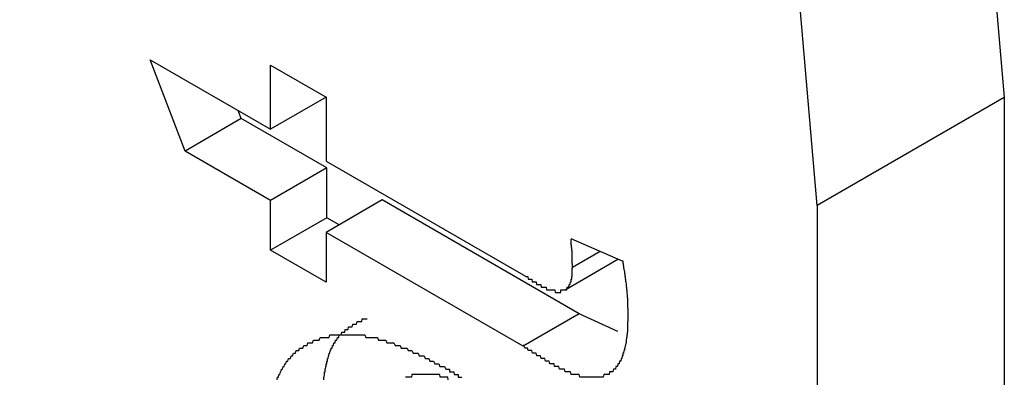
# Model space of a CAD drawing. Extents: x 174 to 1026, y 496 to 1307.
# Drawn here: x 268 to 272, y 1160 to 1161 of the extents above; entities that cross this region are included whole.
import ezdxf

# ---------------------------------------------------------------- set-up
doc = ezdxf.new("R2010")
doc.units = 0
doc.layers.get('0').update_dxf_attribs({"linetype": 'CONTINUOUS'})

msp = doc.modelspace()

# ---------------------------------------------------------------- linework, layer by layer
at = {"color": 7, "linetype": 'CONTINUOUS'}
for p, q in [((268.6645, 1160.9099), (269.1199, 1160.6469)), ((268.7969, 1160.5646), (268.6645, 1160.9099)), ((269.1199, 1160.8889), (269.3295, 1160.7679)), ((269.1199, 1160.6469), (269.1199, 1160.8889)), ((269.3295, 1160.7679), (269.1199, 1160.6469)), ((269.3295, 1160.7679), (269.3295, 1160.526)), ((271.8925, 1160.7673), (271.1853, 1160.3591)), ((271.8925, 1160.7673), (271.8925, 1142.7217)), ((269.009, 1160.687), (268.9972, 1160.7178)), ((269.009, 1160.687), (268.7969, 1160.5646)), ((269.3321, 1160.5005), (269.009, 1160.687)), ((269.1199, 1160.3781), (268.7969, 1160.5646)), ((269.3295, 1160.526), (270.0825, 1160.0912)), ((269.3321, 1160.5005), (269.1199, 1160.3781)), ((269.3321, 1160.3123), (269.3321, 1160.5005)), ((269.1199, 1160.1899), (269.1199, 1160.3781)), ((269.5416, 1160.3796), (269.3295, 1160.2571)), ((270.2863, 1159.9497), (269.5416, 1160.3796)), ((271.1853, 1160.3591), (271.1853, 1142.3135)), ((269.3321, 1160.3123), (269.1199, 1160.1899)), ((269.3786, 1160.2855), (269.3321, 1160.3123)), ((269.3295, 1160.2571), (269.3295, 1160.0689)), ((270.0742, 1159.8272), (269.3295, 1160.2571)), ((270.255, 1160.2337), (270.4503, 1160.1478)), ((269.3295, 1160.0689), (269.1199, 1160.1899)), ((270.3653, 1160.1852), (270.2608, 1160.1249)), ((270.2328, 1160.0405), (270.4324, 1160.1557)), ((270.2863, 1159.9497), (270.0742, 1159.8272)), ((270.432, 1159.8823), (270.2863, 1159.9497))]:
    msp.add_line(p, q, dxfattribs=at)
at = {"color": 7, "linetype": 'CONTINUOUS', "flags": 128}
for points in [[(264.1672, 1168.9225), (264.3388, 1169.0115), (265.1042, 1169.2118), (265.9685, 1169.1572), (266.8939, 1168.8501), (267.84, 1168.3039), (268.7654, 1167.5426), (269.6297, 1166.5993), (270.3951, 1165.5152), (271.0282, 1164.3379), (271.5012, 1163.1187), (271.7936, 1161.9109), (271.8925, 1160.7673)], [(271.1853, 1160.3591), (271.0864, 1161.5027), (270.7941, 1162.7105), (270.321, 1163.9297), (269.688, 1165.107), (268.9226, 1166.191), (268.0583, 1167.1343), (267.1329, 1167.8957), (266.1868, 1168.4419), (265.2614, 1168.749), (264.3971, 1168.8035), (263.6317, 1168.6032), (262.9987, 1168.1568), (262.5256, 1167.4838), (262.2333, 1166.6135), (262.1344, 1165.5841)]]:
    msp.add_lwpolyline(points, dxfattribs=at)
at = {"color": 7}
for points in [[(270.261, 1160.12, 0), (270.261, 1160.13, 0), (270.261, 1160.13, 0), (270.261, 1160.13, 0), (270.261, 1160.13, 0), (270.261, 1160.13, 0), (270.261, 1160.13, 0), (270.261, 1160.13, 0), (270.261, 1160.13, 0), (270.261, 1160.13, 0), (270.261, 1160.13, 0), (270.261, 1160.13, 0), (270.261, 1160.13, 0), (270.261, 1160.13, 0), (270.261, 1160.13, 0), (270.261, 1160.13, 0), (270.261, 1160.14, 0), (270.26, 1160.14, 0), (270.26, 1160.14, 0), (270.26, 1160.14, 0), (270.26, 1160.14, 0), (270.26, 1160.14, 0), (270.26, 1160.14, 0), (270.26, 1160.14, 0), (270.26, 1160.14, 0), (270.26, 1160.14, 0), (270.26, 1160.14, 0), (270.26, 1160.14, 0), (270.26, 1160.14, 0), (270.26, 1160.14, 0), (270.26, 1160.15, 0), (270.26, 1160.15, 0), (270.26, 1160.15, 0), (270.26, 1160.15, 0), (270.26, 1160.15, 0), (270.26, 1160.15, 0), (270.26, 1160.15, 0), (270.26, 1160.15, 0), (270.26, 1160.15, 0), (270.26, 1160.15, 0), (270.26, 1160.15, 0), (270.26, 1160.15, 0), (270.26, 1160.15, 0), (270.26, 1160.15, 0), (270.26, 1160.15, 0), (270.26, 1160.16, 0), (270.26, 1160.16, 0), (270.26, 1160.16, 0), (270.26, 1160.16, 0), (270.26, 1160.16, 0), (270.26, 1160.16, 0), (270.26, 1160.16, 0), (270.26, 1160.16, 0), (270.26, 1160.16, 0), (270.26, 1160.16, 0), (270.26, 1160.16, 0), (270.26, 1160.16, 0), (270.26, 1160.16, 0), (270.26, 1160.16, 0), (270.26, 1160.16, 0), (270.26, 1160.17, 0), (270.26, 1160.17, 0), (270.259, 1160.17, 0), (270.259, 1160.17, 0), (270.259, 1160.17, 0), (270.259, 1160.17, 0), (270.259, 1160.17, 0), (270.259, 1160.17, 0), (270.259, 1160.17, 0), (270.259, 1160.17, 0), (270.259, 1160.17, 0), (270.259, 1160.17, 0), (270.259, 1160.17, 0), (270.259, 1160.17, 0), (270.259, 1160.17, 0), (270.259, 1160.18, 0), (270.259, 1160.18, 0), (270.259, 1160.18, 0), (270.259, 1160.18, 0), (270.259, 1160.18, 0), (270.259, 1160.18, 0), (270.259, 1160.18, 0), (270.259, 1160.18, 0), (270.259, 1160.18, 0), (270.259, 1160.18, 0), (270.259, 1160.18, 0), (270.259, 1160.18, 0), (270.259, 1160.18, 0), (270.259, 1160.18, 0), (270.259, 1160.19, 0), (270.259, 1160.19, 0), (270.258, 1160.19, 0), (270.258, 1160.19, 0), (270.258, 1160.19, 0), (270.258, 1160.19, 0), (270.258, 1160.19, 0), (270.258, 1160.19, 0), (270.258, 1160.19, 0), (270.258, 1160.19, 0), (270.258, 1160.19, 0), (270.258, 1160.19, 0), (270.258, 1160.19, 0), (270.258, 1160.19, 0), (270.258, 1160.19, 0), (270.258, 1160.2, 0), (270.258, 1160.2, 0), (270.258, 1160.2, 0), (270.258, 1160.2, 0), (270.258, 1160.2, 0), (270.258, 1160.2, 0), (270.258, 1160.2, 0), (270.258, 1160.2, 0), (270.258, 1160.2, 0), (270.257, 1160.2, 0), (270.257, 1160.2, 0), (270.257, 1160.2, 0), (270.257, 1160.2, 0), (270.257, 1160.2, 0), (270.257, 1160.21, 0), (270.257, 1160.21, 0), (270.257, 1160.21, 0), (270.257, 1160.21, 0), (270.257, 1160.21, 0), (270.257, 1160.21, 0), (270.257, 1160.21, 0), (270.257, 1160.21, 0), (270.257, 1160.21, 0), (270.257, 1160.21, 0), (270.257, 1160.21, 0), (270.257, 1160.21, 0), (270.257, 1160.21, 0), (270.257, 1160.21, 0), (270.256, 1160.21, 0), (270.256, 1160.22, 0), (270.256, 1160.22, 0), (270.256, 1160.22, 0), (270.256, 1160.22, 0), (270.256, 1160.22, 0), (270.256, 1160.22, 0), (270.256, 1160.22, 0), (270.256, 1160.22, 0), (270.256, 1160.22, 0), (270.256, 1160.22, 0), (270.256, 1160.22, 0), (270.256, 1160.22, 0), (270.256, 1160.22, 0), (270.256, 1160.22, 0), (270.256, 1160.23, 0), (270.256, 1160.23, 0), (270.256, 1160.23, 0), (270.255, 1160.23, 0), (270.255, 1160.23, 0), (270.255, 1160.23, 0), (270.255, 1160.23, 0), (270.255, 1160.23, 0), (270.255, 1160.23, 0), (270.255, 1160.23, 0), (270.255, 1160.23, 0), (270.255, 1160.23, 0), (270.255, 1160.23, 0)], [(270.45, 1160.15, 0), (270.451, 1160.15, 0), (270.451, 1160.15, 0), (270.451, 1160.14, 0), (270.451, 1160.14, 0), (270.451, 1160.14, 0), (270.452, 1160.14, 0), (270.452, 1160.14, 0), (270.452, 1160.14, 0), (270.452, 1160.14, 0), (270.452, 1160.13, 0), (270.453, 1160.13, 0), (270.453, 1160.13, 0), (270.453, 1160.13, 0), (270.453, 1160.13, 0), (270.453, 1160.13, 0), (270.454, 1160.13, 0), (270.454, 1160.13, 0), (270.454, 1160.12, 0), (270.454, 1160.12, 0), (270.454, 1160.12, 0), (270.455, 1160.12, 0), (270.455, 1160.12, 0), (270.455, 1160.12, 0), (270.455, 1160.12, 0), (270.455, 1160.12, 0), (270.456, 1160.11, 0), (270.456, 1160.11, 0), (270.456, 1160.11, 0), (270.456, 1160.11, 0), (270.456, 1160.11, 0), (270.457, 1160.11, 0), (270.457, 1160.11, 0), (270.457, 1160.1, 0), (270.457, 1160.1, 0), (270.457, 1160.1, 0), (270.458, 1160.1, 0), (270.458, 1160.1, 0), (270.458, 1160.1, 0), (270.458, 1160.1, 0), (270.458, 1160.1, 0), (270.458, 1160.09, 0), (270.459, 1160.09, 0), (270.459, 1160.09, 0), (270.459, 1160.09, 0), (270.459, 1160.09, 0), (270.459, 1160.09, 0), (270.46, 1160.09, 0), (270.46, 1160.09, 0), (270.46, 1160.08, 0), (270.46, 1160.08, 0), (270.46, 1160.08, 0), (270.46, 1160.08, 0), (270.461, 1160.08, 0), (270.461, 1160.08, 0), (270.461, 1160.08, 0), (270.461, 1160.08, 0), (270.461, 1160.07, 0), (270.461, 1160.07, 0), (270.462, 1160.07, 0), (270.462, 1160.07, 0), (270.462, 1160.07, 0), (270.462, 1160.07, 0), (270.462, 1160.07, 0), (270.462, 1160.07, 0), (270.463, 1160.06, 0), (270.463, 1160.06, 0), (270.463, 1160.06, 0), (270.463, 1160.06, 0), (270.463, 1160.06, 0), (270.463, 1160.06, 0), (270.463, 1160.06, 0), (270.464, 1160.05, 0), (270.464, 1160.05, 0), (270.464, 1160.05, 0), (270.464, 1160.05, 0), (270.464, 1160.05, 0), (270.464, 1160.05, 0), (270.464, 1160.05, 0), (270.465, 1160.05, 0), (270.465, 1160.04, 0), (270.465, 1160.04, 0), (270.465, 1160.04, 0), (270.465, 1160.04, 0), (270.465, 1160.04, 0), (270.465, 1160.04, 0), (270.465, 1160.04, 0), (270.466, 1160.04, 0), (270.466, 1160.03, 0), (270.466, 1160.03, 0), (270.466, 1160.03, 0), (270.466, 1160.03, 0), (270.466, 1160.03, 0), (270.466, 1160.03, 0), (270.466, 1160.03, 0), (270.466, 1160.03, 0), (270.467, 1160.02, 0), (270.467, 1160.02, 0), (270.467, 1160.02, 0), (270.467, 1160.02, 0), (270.467, 1160.02, 0), (270.467, 1160.02, 0), (270.467, 1160.02, 0), (270.467, 1160.02, 0), (270.467, 1160.01, 0), (270.467, 1160.01, 0), (270.467, 1160.01, 0), (270.468, 1160.01, 0), (270.468, 1160.01, 0), (270.468, 1160.01, 0), (270.468, 1160.01, 0), (270.468, 1160.01, 0), (270.468, 1160, 0), (270.468, 1160, 0), (270.468, 1160, 0), (270.468, 1160, 0), (270.468, 1160, 0), (270.468, 1160, 0), (270.468, 1160, 0), (270.468, 1160, 0), (270.468, 1159.99, 0), (270.469, 1159.99, 0), (270.469, 1159.99, 0), (270.469, 1159.99, 0), (270.469, 1159.99, 0), (270.469, 1159.99, 0), (270.469, 1159.99, 0), (270.469, 1159.99, 0), (270.469, 1159.98, 0), (270.469, 1159.98, 0), (270.469, 1159.98, 0), (270.469, 1159.98, 0), (270.469, 1159.98, 0), (270.469, 1159.98, 0), (270.469, 1159.98, 0), (270.469, 1159.98, 0), (270.469, 1159.97, 0), (270.469, 1159.97, 0), (270.469, 1159.97, 0), (270.469, 1159.97, 0), (270.47, 1159.97, 0), (270.47, 1159.97, 0), (270.47, 1159.97, 0), (270.47, 1159.97, 0), (270.47, 1159.97, 0), (270.47, 1159.96, 0), (270.47, 1159.96, 0), (270.47, 1159.96, 0), (270.47, 1159.96, 0), (270.47, 1159.96, 0), (270.47, 1159.96, 0), (270.47, 1159.96, 0), (270.47, 1159.96, 0), (270.47, 1159.95, 0), (270.47, 1159.95, 0), (270.47, 1159.95, 0), (270.47, 1159.95, 0), (270.47, 1159.95, 0), (270.47, 1159.95, 0), (270.47, 1159.95, 0)], [(270.083, 1160.09, 0), (270.084, 1160.09, 0), (270.085, 1160.09, 0), (270.086, 1160.09, 0), (270.087, 1160.09, 0), (270.088, 1160.09, 0), (270.09, 1160.09, 0), (270.091, 1160.09, 0), (270.092, 1160.09, 0), (270.093, 1160.08, 0), (270.094, 1160.08, 0), (270.095, 1160.08, 0), (270.097, 1160.08, 0), (270.098, 1160.08, 0), (270.099, 1160.08, 0), (270.1, 1160.08, 0), (270.101, 1160.08, 0), (270.103, 1160.08, 0), (270.104, 1160.08, 0), (270.105, 1160.08, 0), (270.106, 1160.08, 0), (270.107, 1160.08, 0), (270.108, 1160.07, 0), (270.11, 1160.07, 0), (270.111, 1160.07, 0), (270.112, 1160.07, 0), (270.113, 1160.07, 0), (270.114, 1160.07, 0), (270.115, 1160.07, 0), (270.117, 1160.07, 0), (270.118, 1160.07, 0), (270.119, 1160.07, 0), (270.12, 1160.07, 0), (270.121, 1160.07, 0), (270.122, 1160.07, 0), (270.124, 1160.07, 0), (270.125, 1160.06, 0), (270.126, 1160.06, 0), (270.127, 1160.06, 0), (270.128, 1160.06, 0), (270.129, 1160.06, 0), (270.13, 1160.06, 0), (270.132, 1160.06, 0), (270.133, 1160.06, 0), (270.134, 1160.06, 0), (270.135, 1160.06, 0), (270.136, 1160.06, 0), (270.137, 1160.06, 0), (270.139, 1160.06, 0), (270.14, 1160.06, 0), (270.141, 1160.06, 0), (270.142, 1160.05, 0), (270.143, 1160.05, 0), (270.144, 1160.05, 0), (270.145, 1160.05, 0), (270.146, 1160.05, 0), (270.148, 1160.05, 0), (270.149, 1160.05, 0), (270.15, 1160.05, 0), (270.151, 1160.05, 0), (270.152, 1160.05, 0), (270.153, 1160.05, 0), (270.154, 1160.05, 0), (270.155, 1160.05, 0), (270.157, 1160.05, 0), (270.158, 1160.05, 0), (270.159, 1160.05, 0), (270.16, 1160.05, 0), (270.161, 1160.05, 0), (270.162, 1160.04, 0), (270.163, 1160.04, 0), (270.164, 1160.04, 0), (270.165, 1160.04, 0), (270.167, 1160.04, 0), (270.168, 1160.04, 0), (270.169, 1160.04, 0), (270.17, 1160.04, 0), (270.171, 1160.04, 0), (270.172, 1160.04, 0), (270.173, 1160.04, 0), (270.174, 1160.04, 0), (270.175, 1160.04, 0), (270.176, 1160.04, 0), (270.177, 1160.04, 0), (270.179, 1160.04, 0), (270.18, 1160.04, 0), (270.181, 1160.04, 0), (270.182, 1160.04, 0), (270.183, 1160.04, 0), (270.184, 1160.04, 0), (270.185, 1160.04, 0), (270.186, 1160.04, 0), (270.187, 1160.04, 0), (270.188, 1160.04, 0), (270.189, 1160.04, 0), (270.19, 1160.04, 0), (270.191, 1160.04, 0), (270.192, 1160.04, 0), (270.193, 1160.04, 0), (270.194, 1160.04, 0), (270.195, 1160.03, 0), (270.196, 1160.03, 0), (270.197, 1160.03, 0), (270.198, 1160.03, 0), (270.199, 1160.03, 0), (270.2, 1160.03, 0), (270.201, 1160.03, 0), (270.203, 1160.03, 0), (270.204, 1160.03, 0), (270.205, 1160.03, 0), (270.206, 1160.03, 0), (270.207, 1160.03, 0), (270.208, 1160.03, 0), (270.208, 1160.03, 0), (270.209, 1160.03, 0), (270.21, 1160.03, 0), (270.211, 1160.03, 0), (270.212, 1160.03, 0), (270.213, 1160.03, 0), (270.214, 1160.03, 0), (270.215, 1160.03, 0), (270.216, 1160.03, 0), (270.217, 1160.04, 0), (270.218, 1160.04, 0), (270.219, 1160.04, 0), (270.22, 1160.04, 0), (270.221, 1160.04, 0), (270.222, 1160.04, 0), (270.223, 1160.04, 0), (270.224, 1160.04, 0), (270.225, 1160.04, 0), (270.225, 1160.04, 0), (270.226, 1160.04, 0), (270.227, 1160.04, 0), (270.228, 1160.04, 0), (270.229, 1160.04, 0), (270.23, 1160.04, 0), (270.231, 1160.04, 0), (270.231, 1160.04, 0), (270.232, 1160.04, 0), (270.233, 1160.04, 0), (270.234, 1160.04, 0), (270.235, 1160.04, 0), (270.235, 1160.04, 0), (270.236, 1160.04, 0), (270.237, 1160.04, 0), (270.238, 1160.04, 0), (270.238, 1160.04, 0), (270.239, 1160.04, 0), (270.24, 1160.05, 0), (270.24, 1160.05, 0), (270.241, 1160.05, 0), (270.242, 1160.05, 0), (270.243, 1160.05, 0), (270.243, 1160.05, 0), (270.244, 1160.05, 0), (270.244, 1160.05, 0), (270.245, 1160.05, 0), (270.246, 1160.05, 0), (270.246, 1160.05, 0), (270.247, 1160.05, 0), (270.247, 1160.05, 0), (270.248, 1160.06, 0), (270.248, 1160.06, 0), (270.249, 1160.06, 0), (270.249, 1160.06, 0), (270.25, 1160.06, 0), (270.25, 1160.06, 0), (270.251, 1160.06, 0), (270.251, 1160.06, 0), (270.252, 1160.06, 0), (270.252, 1160.06, 0), (270.252, 1160.06, 0), (270.253, 1160.07, 0), (270.253, 1160.07, 0), (270.254, 1160.07, 0), (270.254, 1160.07, 0), (270.254, 1160.07, 0), (270.255, 1160.07, 0), (270.255, 1160.07, 0), (270.255, 1160.07, 0), (270.256, 1160.07, 0), (270.256, 1160.07, 0), (270.256, 1160.08, 0), (270.256, 1160.08, 0), (270.257, 1160.08, 0), (270.257, 1160.08, 0), (270.257, 1160.08, 0), (270.257, 1160.08, 0), (270.257, 1160.08, 0), (270.258, 1160.08, 0), (270.258, 1160.08, 0), (270.258, 1160.09, 0), (270.258, 1160.09, 0), (270.258, 1160.09, 0), (270.258, 1160.09, 0), (270.259, 1160.09, 0), (270.259, 1160.09, 0), (270.259, 1160.09, 0), (270.259, 1160.09, 0), (270.259, 1160.1, 0), (270.259, 1160.1, 0), (270.259, 1160.1, 0), (270.259, 1160.1, 0), (270.26, 1160.1, 0), (270.26, 1160.1, 0), (270.26, 1160.1, 0), (270.26, 1160.1, 0), (270.26, 1160.11, 0), (270.26, 1160.11, 0), (270.26, 1160.11, 0), (270.26, 1160.11, 0), (270.26, 1160.11, 0), (270.26, 1160.11, 0), (270.26, 1160.11, 0), (270.26, 1160.11, 0), (270.26, 1160.12, 0), (270.26, 1160.12, 0), (270.261, 1160.12, 0), (270.261, 1160.12, 0), (270.261, 1160.12, 0), (270.261, 1160.12, 0), (270.261, 1160.12, 0), (270.261, 1160.12, 0)], [(269.321, 1159.7, 0), (269.321, 1159.71, 0), (269.322, 1159.71, 0), (269.322, 1159.71, 0), (269.323, 1159.72, 0), (269.323, 1159.72, 0), (269.324, 1159.72, 0), (269.324, 1159.73, 0), (269.325, 1159.73, 0), (269.325, 1159.73, 0), (269.326, 1159.73, 0), (269.326, 1159.74, 0), (269.327, 1159.74, 0), (269.327, 1159.74, 0), (269.328, 1159.75, 0), (269.329, 1159.75, 0), (269.329, 1159.75, 0), (269.33, 1159.75, 0), (269.33, 1159.76, 0), (269.331, 1159.76, 0), (269.332, 1159.76, 0), (269.332, 1159.77, 0), (269.333, 1159.77, 0), (269.334, 1159.77, 0), (269.335, 1159.77, 0), (269.335, 1159.78, 0), (269.336, 1159.78, 0), (269.337, 1159.78, 0), (269.338, 1159.79, 0), (269.338, 1159.79, 0), (269.339, 1159.79, 0), (269.34, 1159.79, 0), (269.341, 1159.8, 0), (269.342, 1159.8, 0), (269.343, 1159.8, 0), (269.344, 1159.8, 0), (269.345, 1159.81, 0), (269.346, 1159.81, 0), (269.347, 1159.81, 0), (269.348, 1159.81, 0), (269.349, 1159.82, 0), (269.35, 1159.82, 0), (269.351, 1159.82, 0), (269.352, 1159.82, 0), (269.353, 1159.82, 0), (269.354, 1159.83, 0), (269.355, 1159.83, 0), (269.356, 1159.83, 0), (269.357, 1159.83, 0), (269.359, 1159.84, 0), (269.36, 1159.84, 0), (269.361, 1159.84, 0), (269.362, 1159.84, 0), (269.364, 1159.84, 0), (269.365, 1159.85, 0), (269.366, 1159.85, 0), (269.368, 1159.85, 0), (269.369, 1159.85, 0), (269.37, 1159.85, 0), (269.372, 1159.86, 0), (269.373, 1159.86, 0), (269.375, 1159.86, 0), (269.376, 1159.86, 0), (269.378, 1159.86, 0), (269.379, 1159.87, 0), (269.381, 1159.87, 0), (269.383, 1159.87, 0), (269.384, 1159.87, 0), (269.386, 1159.87, 0), (269.387, 1159.87, 0), (269.389, 1159.88, 0), (269.391, 1159.88, 0), (269.393, 1159.88, 0), (269.394, 1159.88, 0), (269.396, 1159.88, 0), (269.398, 1159.88, 0), (269.4, 1159.88, 0), (269.401, 1159.89, 0), (269.403, 1159.89, 0), (269.405, 1159.89, 0), (269.407, 1159.89, 0), (269.409, 1159.89, 0), (269.411, 1159.89, 0), (269.413, 1159.89, 0), (269.414, 1159.9, 0), (269.416, 1159.9, 0), (269.418, 1159.9, 0), (269.42, 1159.9, 0), (269.422, 1159.9, 0), (269.424, 1159.9, 0), (269.426, 1159.9, 0), (269.428, 1159.9, 0), (269.43, 1159.91, 0), (269.432, 1159.91, 0), (269.434, 1159.91, 0), (269.436, 1159.91, 0), (269.438, 1159.91, 0), (269.44, 1159.91, 0), (269.442, 1159.91, 0), (269.445, 1159.91, 0), (269.447, 1159.92, 0), (269.449, 1159.92, 0), (269.451, 1159.92, 0), (269.453, 1159.92, 0), (269.455, 1159.92, 0), (269.457, 1159.92, 0), (269.459, 1159.92, 0), (269.461, 1159.92, 0), (269.464, 1159.92, 0), (269.466, 1159.93, 0), (269.468, 1159.93, 0), (269.47, 1159.93, 0), (269.472, 1159.93, 0), (269.474, 1159.93, 0), (269.476, 1159.93, 0), (269.479, 1159.93, 0), (269.481, 1159.93, 0), (269.483, 1159.93, 0), (269.485, 1159.93, 0)], [(270.47, 1159.95, 0), (270.47, 1159.94, 0), (270.47, 1159.94, 0), (270.47, 1159.94, 0), (270.47, 1159.93, 0), (270.47, 1159.93, 0), (270.47, 1159.93, 0), (270.47, 1159.93, 0), (270.47, 1159.92, 0), (270.469, 1159.92, 0), (270.469, 1159.92, 0), (270.469, 1159.91, 0), (270.469, 1159.91, 0), (270.469, 1159.91, 0), (270.469, 1159.91, 0), (270.469, 1159.9, 0), (270.468, 1159.9, 0), (270.468, 1159.9, 0), (270.468, 1159.89, 0), (270.468, 1159.89, 0), (270.468, 1159.89, 0), (270.468, 1159.88, 0), (270.467, 1159.88, 0), (270.467, 1159.88, 0), (270.467, 1159.88, 0), (270.467, 1159.87, 0), (270.466, 1159.87, 0), (270.466, 1159.87, 0), (270.466, 1159.86, 0), (270.465, 1159.86, 0), (270.465, 1159.86, 0), (270.465, 1159.86, 0), (270.464, 1159.85, 0), (270.464, 1159.85, 0), (270.464, 1159.85, 0), (270.463, 1159.85, 0), (270.463, 1159.84, 0), (270.462, 1159.84, 0), (270.462, 1159.84, 0), (270.461, 1159.83, 0), (270.461, 1159.83, 0), (270.46, 1159.83, 0), (270.46, 1159.83, 0), (270.459, 1159.82, 0), (270.459, 1159.82, 0), (270.458, 1159.82, 0), (270.457, 1159.82, 0), (270.457, 1159.81, 0), (270.456, 1159.81, 0), (270.455, 1159.81, 0), (270.455, 1159.81, 0), (270.454, 1159.8, 0), (270.453, 1159.8, 0), (270.452, 1159.8, 0), (270.451, 1159.8, 0), (270.451, 1159.79, 0), (270.45, 1159.79, 0), (270.449, 1159.79, 0), (270.448, 1159.79, 0), (270.447, 1159.78, 0), (270.446, 1159.78, 0), (270.445, 1159.78, 0), (270.444, 1159.78, 0), (270.443, 1159.77, 0), (270.442, 1159.77, 0), (270.441, 1159.77, 0), (270.44, 1159.77, 0), (270.438, 1159.77, 0), (270.437, 1159.76, 0), (270.436, 1159.76, 0), (270.435, 1159.76, 0), (270.434, 1159.76, 0), (270.432, 1159.76, 0), (270.431, 1159.75, 0), (270.43, 1159.75, 0), (270.428, 1159.75, 0), (270.427, 1159.75, 0), (270.425, 1159.75, 0), (270.424, 1159.75, 0), (270.423, 1159.74, 0), (270.421, 1159.74, 0), (270.42, 1159.74, 0), (270.418, 1159.74, 0), (270.416, 1159.74, 0), (270.415, 1159.74, 0), (270.413, 1159.73, 0), (270.411, 1159.73, 0), (270.41, 1159.73, 0), (270.408, 1159.73, 0), (270.406, 1159.73, 0), (270.405, 1159.73, 0), (270.403, 1159.73, 0), (270.401, 1159.73, 0), (270.399, 1159.72, 0), (270.397, 1159.72, 0), (270.395, 1159.72, 0), (270.393, 1159.72, 0), (270.391, 1159.72, 0), (270.389, 1159.72, 0), (270.387, 1159.72, 0), (270.385, 1159.72, 0), (270.383, 1159.72, 0), (270.381, 1159.72, 0), (270.379, 1159.72, 0), (270.377, 1159.71, 0), (270.375, 1159.71, 0), (270.373, 1159.71, 0), (270.371, 1159.71, 0), (270.369, 1159.71, 0), (270.367, 1159.71, 0), (270.364, 1159.71, 0), (270.362, 1159.71, 0), (270.36, 1159.71, 0), (270.358, 1159.71, 0), (270.355, 1159.71, 0), (270.353, 1159.71, 0), (270.351, 1159.71, 0), (270.349, 1159.71, 0), (270.346, 1159.71, 0), (270.344, 1159.71, 0), (270.342, 1159.71, 0), (270.339, 1159.71, 0), (270.337, 1159.71, 0), (270.335, 1159.71, 0), (270.332, 1159.71, 0), (270.33, 1159.71, 0), (270.328, 1159.71, 0), (270.325, 1159.71, 0), (270.323, 1159.71, 0), (270.32, 1159.71, 0), (270.318, 1159.71, 0), (270.316, 1159.71, 0), (270.313, 1159.71, 0), (270.311, 1159.71, 0), (270.308, 1159.71, 0), (270.306, 1159.71, 0), (270.304, 1159.71, 0), (270.301, 1159.71, 0), (270.299, 1159.71, 0), (270.296, 1159.71, 0), (270.294, 1159.71, 0), (270.291, 1159.71, 0), (270.289, 1159.71, 0), (270.286, 1159.72, 0), (270.284, 1159.72, 0), (270.281, 1159.72, 0), (270.279, 1159.72, 0), (270.276, 1159.72, 0), (270.274, 1159.72, 0), (270.271, 1159.72, 0), (270.269, 1159.72, 0), (270.266, 1159.72, 0), (270.264, 1159.72, 0), (270.261, 1159.72, 0), (270.259, 1159.72, 0), (270.256, 1159.72, 0), (270.253, 1159.73, 0), (270.251, 1159.73, 0), (270.248, 1159.73, 0), (270.246, 1159.73, 0), (270.243, 1159.73, 0), (270.241, 1159.73, 0), (270.238, 1159.73, 0), (270.235, 1159.73, 0), (270.233, 1159.73, 0), (270.23, 1159.74, 0), (270.228, 1159.74, 0), (270.225, 1159.74, 0), (270.222, 1159.74, 0), (270.22, 1159.74, 0), (270.217, 1159.74, 0), (270.215, 1159.74, 0), (270.212, 1159.74, 0), (270.209, 1159.75, 0), (270.207, 1159.75, 0), (270.204, 1159.75, 0), (270.201, 1159.75, 0), (270.199, 1159.75, 0), (270.196, 1159.75, 0), (270.193, 1159.75, 0), (270.191, 1159.76, 0), (270.188, 1159.76, 0), (270.185, 1159.76, 0), (270.183, 1159.76, 0), (270.18, 1159.76, 0), (270.177, 1159.76, 0), (270.175, 1159.76, 0), (270.172, 1159.77, 0), (270.169, 1159.77, 0), (270.167, 1159.77, 0), (270.164, 1159.77, 0), (270.161, 1159.77, 0), (270.159, 1159.77, 0), (270.156, 1159.78, 0), (270.153, 1159.78, 0), (270.15, 1159.78, 0), (270.148, 1159.78, 0), (270.145, 1159.78, 0), (270.142, 1159.78, 0), (270.14, 1159.79, 0), (270.137, 1159.79, 0), (270.134, 1159.79, 0), (270.131, 1159.79, 0), (270.129, 1159.79, 0), (270.126, 1159.79, 0), (270.123, 1159.8, 0), (270.121, 1159.8, 0), (270.118, 1159.8, 0), (270.115, 1159.8, 0), (270.112, 1159.8, 0), (270.11, 1159.8, 0), (270.107, 1159.81, 0), (270.104, 1159.81, 0), (270.101, 1159.81, 0), (270.099, 1159.81, 0), (270.096, 1159.81, 0), (270.093, 1159.81, 0), (270.091, 1159.82, 0), (270.088, 1159.82, 0), (270.085, 1159.82, 0), (270.082, 1159.82, 0), (270.08, 1159.82, 0), (270.077, 1159.83, 0), (270.074, 1159.83, 0)], [(269.145, 1159.7, 0), (269.146, 1159.71, 0), (269.148, 1159.71, 0), (269.15, 1159.71, 0), (269.151, 1159.72, 0), (269.153, 1159.72, 0), (269.155, 1159.72, 0), (269.157, 1159.73, 0), (269.159, 1159.73, 0), (269.161, 1159.74, 0), (269.163, 1159.74, 0), (269.165, 1159.74, 0), (269.167, 1159.75, 0), (269.169, 1159.75, 0), (269.171, 1159.75, 0), (269.173, 1159.76, 0), (269.176, 1159.76, 0), (269.178, 1159.76, 0), (269.18, 1159.77, 0), (269.183, 1159.77, 0), (269.185, 1159.77, 0), (269.188, 1159.78, 0), (269.19, 1159.78, 0), (269.193, 1159.78, 0), (269.195, 1159.78, 0), (269.198, 1159.79, 0), (269.201, 1159.79, 0), (269.203, 1159.79, 0), (269.206, 1159.8, 0), (269.209, 1159.8, 0), (269.212, 1159.8, 0), (269.214, 1159.8, 0), (269.217, 1159.81, 0), (269.22, 1159.81, 0), (269.223, 1159.81, 0), (269.226, 1159.81, 0), (269.229, 1159.82, 0), (269.232, 1159.82, 0), (269.235, 1159.82, 0), (269.238, 1159.82, 0), (269.242, 1159.82, 0), (269.245, 1159.83, 0), (269.248, 1159.83, 0), (269.251, 1159.83, 0), (269.254, 1159.83, 0), (269.258, 1159.83, 0), (269.261, 1159.84, 0), (269.264, 1159.84, 0), (269.268, 1159.84, 0), (269.271, 1159.84, 0), (269.275, 1159.84, 0), (269.278, 1159.84, 0), (269.282, 1159.85, 0), (269.285, 1159.85, 0), (269.289, 1159.85, 0), (269.292, 1159.85, 0), (269.296, 1159.85, 0), (269.299, 1159.85, 0), (269.303, 1159.85, 0), (269.307, 1159.86, 0), (269.31, 1159.86, 0), (269.314, 1159.86, 0), (269.318, 1159.86, 0), (269.322, 1159.86, 0), (269.325, 1159.86, 0), (269.329, 1159.86, 0), (269.333, 1159.86, 0), (269.337, 1159.86, 0), (269.341, 1159.86, 0), (269.344, 1159.87, 0), (269.348, 1159.87, 0), (269.352, 1159.87, 0), (269.356, 1159.87, 0), (269.36, 1159.87, 0), (269.364, 1159.87, 0), (269.368, 1159.87, 0), (269.372, 1159.87, 0), (269.376, 1159.87, 0), (269.38, 1159.87, 0), (269.384, 1159.87, 0), (269.388, 1159.87, 0), (269.392, 1159.87, 0), (269.396, 1159.87, 0), (269.4, 1159.87, 0), (269.404, 1159.87, 0), (269.408, 1159.87, 0), (269.413, 1159.87, 0), (269.417, 1159.87, 0), (269.421, 1159.87, 0), (269.425, 1159.87, 0), (269.429, 1159.87, 0), (269.433, 1159.87, 0), (269.438, 1159.87, 0), (269.442, 1159.87, 0), (269.446, 1159.87, 0), (269.45, 1159.87, 0), (269.455, 1159.87, 0), (269.459, 1159.87, 0), (269.463, 1159.87, 0), (269.467, 1159.87, 0), (269.472, 1159.87, 0), (269.476, 1159.87, 0), (269.48, 1159.86, 0), (269.485, 1159.86, 0), (269.489, 1159.86, 0), (269.493, 1159.86, 0), (269.498, 1159.86, 0), (269.502, 1159.86, 0), (269.506, 1159.86, 0), (269.511, 1159.86, 0), (269.515, 1159.86, 0), (269.52, 1159.86, 0), (269.524, 1159.86, 0), (269.528, 1159.85, 0), (269.533, 1159.85, 0), (269.537, 1159.85, 0), (269.542, 1159.85, 0), (269.546, 1159.85, 0), (269.551, 1159.85, 0), (269.555, 1159.85, 0), (269.559, 1159.84, 0), (269.564, 1159.84, 0), (269.568, 1159.84, 0), (269.573, 1159.84, 0), (269.577, 1159.84, 0), (269.582, 1159.84, 0), (269.586, 1159.84, 0), (269.591, 1159.83, 0), (269.595, 1159.83, 0), (269.6, 1159.83, 0), (269.604, 1159.83, 0), (269.609, 1159.83, 0), (269.613, 1159.82, 0), (269.618, 1159.82, 0), (269.622, 1159.82, 0), (269.627, 1159.82, 0), (269.631, 1159.82, 0), (269.636, 1159.82, 0), (269.64, 1159.81, 0), (269.645, 1159.81, 0), (269.649, 1159.81, 0), (269.654, 1159.81, 0), (269.659, 1159.8, 0), (269.663, 1159.8, 0), (269.668, 1159.8, 0), (269.672, 1159.8, 0), (269.677, 1159.8, 0), (269.681, 1159.79, 0), (269.686, 1159.79, 0), (269.69, 1159.79, 0), (269.695, 1159.79, 0), (269.7, 1159.79, 0), (269.704, 1159.78, 0), (269.709, 1159.78, 0), (269.713, 1159.78, 0), (269.718, 1159.78, 0), (269.722, 1159.77, 0), (269.727, 1159.77, 0), (269.732, 1159.77, 0), (269.736, 1159.77, 0), (269.741, 1159.76, 0), (269.745, 1159.76, 0), (269.75, 1159.76, 0), (269.755, 1159.76, 0), (269.759, 1159.75, 0), (269.764, 1159.75, 0), (269.768, 1159.75, 0), (269.773, 1159.75, 0), (269.777, 1159.75, 0), (269.782, 1159.74, 0)], [(269.782, 1159.74, 0), (269.782, 1159.74, 0), (269.783, 1159.74, 0), (269.783, 1159.74, 0), (269.784, 1159.74, 0), (269.784, 1159.74, 0), (269.784, 1159.74, 0), (269.785, 1159.74, 0), (269.785, 1159.74, 0), (269.785, 1159.74, 0), (269.786, 1159.74, 0), (269.786, 1159.74, 0), (269.787, 1159.74, 0), (269.787, 1159.74, 0), (269.787, 1159.74, 0), (269.788, 1159.74, 0), (269.788, 1159.74, 0), (269.788, 1159.74, 0), (269.789, 1159.74, 0), (269.789, 1159.74, 0), (269.79, 1159.74, 0), (269.79, 1159.74, 0), (269.79, 1159.74, 0), (269.791, 1159.74, 0), (269.791, 1159.74, 0), (269.791, 1159.74, 0), (269.792, 1159.74, 0), (269.792, 1159.74, 0), (269.793, 1159.74, 0), (269.793, 1159.74, 0), (269.793, 1159.74, 0), (269.794, 1159.74, 0), (269.794, 1159.74, 0), (269.794, 1159.74, 0), (269.795, 1159.74, 0), (269.795, 1159.74, 0), (269.796, 1159.74, 0), (269.796, 1159.73, 0), (269.796, 1159.73, 0), (269.797, 1159.73, 0), (269.797, 1159.73, 0), (269.797, 1159.73, 0), (269.798, 1159.73, 0), (269.798, 1159.73, 0), (269.799, 1159.73, 0), (269.799, 1159.73, 0), (269.799, 1159.73, 0), (269.8, 1159.73, 0), (269.8, 1159.73, 0), (269.8, 1159.73, 0), (269.801, 1159.73, 0), (269.801, 1159.73, 0), (269.802, 1159.73, 0), (269.802, 1159.73, 0), (269.802, 1159.73, 0), (269.803, 1159.73, 0), (269.803, 1159.73, 0), (269.803, 1159.73, 0), (269.804, 1159.73, 0), (269.804, 1159.73, 0), (269.805, 1159.73, 0), (269.805, 1159.73, 0), (269.805, 1159.73, 0), (269.806, 1159.73, 0), (269.806, 1159.73, 0), (269.806, 1159.73, 0), (269.807, 1159.73, 0), (269.807, 1159.73, 0), (269.808, 1159.73, 0), (269.808, 1159.73, 0), (269.808, 1159.73, 0), (269.809, 1159.73, 0), (269.809, 1159.73, 0), (269.809, 1159.73, 0), (269.81, 1159.73, 0), (269.81, 1159.73, 0), (269.811, 1159.73, 0), (269.811, 1159.73, 0), (269.811, 1159.73, 0), (269.812, 1159.73, 0), (269.812, 1159.73, 0), (269.812, 1159.73, 0), (269.813, 1159.72, 0), (269.813, 1159.72, 0), (269.814, 1159.72, 0), (269.814, 1159.72, 0), (269.814, 1159.72, 0), (269.815, 1159.72, 0), (269.815, 1159.72, 0), (269.815, 1159.72, 0), (269.816, 1159.72, 0), (269.816, 1159.72, 0), (269.817, 1159.72, 0), (269.817, 1159.72, 0), (269.817, 1159.72, 0), (269.818, 1159.72, 0), (269.818, 1159.72, 0), (269.818, 1159.72, 0), (269.819, 1159.72, 0), (269.819, 1159.72, 0), (269.82, 1159.72, 0), (269.82, 1159.72, 0), (269.82, 1159.72, 0), (269.821, 1159.72, 0), (269.821, 1159.72, 0), (269.821, 1159.72, 0), (269.822, 1159.72, 0), (269.822, 1159.72, 0), (269.823, 1159.72, 0), (269.823, 1159.72, 0), (269.823, 1159.72, 0), (269.824, 1159.72, 0), (269.824, 1159.72, 0), (269.824, 1159.72, 0), (269.825, 1159.72, 0), (269.825, 1159.72, 0), (269.826, 1159.72, 0), (269.826, 1159.72, 0), (269.826, 1159.72, 0), (269.827, 1159.72, 0), (269.827, 1159.72, 0), (269.827, 1159.72, 0), (269.828, 1159.72, 0), (269.828, 1159.72, 0), (269.829, 1159.72, 0), (269.829, 1159.72, 0), (269.829, 1159.71, 0), (269.83, 1159.71, 0), (269.83, 1159.71, 0), (269.83, 1159.71, 0), (269.831, 1159.71, 0), (269.831, 1159.71, 0), (269.832, 1159.71, 0), (269.832, 1159.71, 0), (269.832, 1159.71, 0), (269.833, 1159.71, 0), (269.833, 1159.71, 0), (269.833, 1159.71, 0), (269.834, 1159.71, 0), (269.834, 1159.71, 0), (269.835, 1159.71, 0), (269.835, 1159.71, 0), (269.835, 1159.71, 0), (269.836, 1159.71, 0), (269.836, 1159.71, 0), (269.836, 1159.71, 0), (269.837, 1159.71, 0), (269.837, 1159.71, 0), (269.838, 1159.71, 0), (269.838, 1159.71, 0), (269.838, 1159.71, 0), (269.839, 1159.71, 0), (269.839, 1159.71, 0), (269.839, 1159.71, 0), (269.84, 1159.71, 0), (269.84, 1159.71, 0), (269.841, 1159.71, 0), (269.841, 1159.71, 0), (269.841, 1159.71, 0), (269.842, 1159.71, 0)], [(269.791, 1159.7, 0), (269.789, 1159.71, 0), (269.788, 1159.71, 0), (269.787, 1159.71, 0), (269.785, 1159.71, 0), (269.784, 1159.71, 0), (269.782, 1159.71, 0), (269.781, 1159.71, 0), (269.779, 1159.71, 0), (269.778, 1159.71, 0), (269.776, 1159.71, 0), (269.775, 1159.71, 0), (269.773, 1159.71, 0), (269.772, 1159.71, 0), (269.771, 1159.71, 0), (269.769, 1159.71, 0), (269.768, 1159.71, 0), (269.766, 1159.71, 0), (269.765, 1159.71, 0), (269.763, 1159.71, 0), (269.762, 1159.71, 0), (269.761, 1159.71, 0), (269.759, 1159.72, 0), (269.758, 1159.72, 0), (269.756, 1159.72, 0), (269.755, 1159.72, 0), (269.754, 1159.72, 0), (269.752, 1159.72, 0), (269.751, 1159.72, 0), (269.749, 1159.72, 0), (269.748, 1159.72, 0), (269.746, 1159.72, 0), (269.745, 1159.72, 0), (269.744, 1159.72, 0), (269.742, 1159.72, 0), (269.741, 1159.72, 0), (269.74, 1159.72, 0), (269.738, 1159.72, 0), (269.737, 1159.72, 0), (269.735, 1159.72, 0), (269.734, 1159.72, 0), (269.733, 1159.72, 0), (269.731, 1159.72, 0), (269.73, 1159.72, 0), (269.729, 1159.72, 0), (269.727, 1159.72, 0), (269.726, 1159.72, 0), (269.724, 1159.72, 0), (269.723, 1159.72, 0), (269.722, 1159.72, 0), (269.72, 1159.72, 0), (269.719, 1159.72, 0), (269.718, 1159.72, 0), (269.716, 1159.72, 0), (269.715, 1159.72, 0), (269.714, 1159.72, 0), (269.713, 1159.72, 0), (269.711, 1159.72, 0), (269.71, 1159.72, 0), (269.709, 1159.72, 0), (269.707, 1159.72, 0), (269.706, 1159.72, 0), (269.705, 1159.72, 0), (269.703, 1159.72, 0), (269.702, 1159.72, 0), (269.701, 1159.72, 0), (269.7, 1159.72, 0), (269.698, 1159.72, 0), (269.697, 1159.72, 0), (269.696, 1159.72, 0), (269.694, 1159.72, 0), (269.693, 1159.72, 0), (269.692, 1159.72, 0), (269.691, 1159.72, 0), (269.689, 1159.72, 0), (269.688, 1159.72, 0), (269.687, 1159.72, 0), (269.686, 1159.72, 0), (269.684, 1159.72, 0), (269.683, 1159.72, 0), (269.682, 1159.72, 0), (269.681, 1159.72, 0), (269.679, 1159.72, 0), (269.678, 1159.72, 0), (269.677, 1159.72, 0), (269.676, 1159.72, 0), (269.674, 1159.72, 0), (269.673, 1159.72, 0), (269.672, 1159.72, 0), (269.671, 1159.72, 0), (269.669, 1159.72, 0), (269.668, 1159.72, 0), (269.667, 1159.72, 0), (269.666, 1159.72, 0), (269.665, 1159.72, 0), (269.663, 1159.72, 0), (269.662, 1159.72, 0), (269.661, 1159.72, 0), (269.66, 1159.72, 0), (269.659, 1159.72, 0), (269.657, 1159.72, 0), (269.656, 1159.72, 0), (269.655, 1159.72, 0), (269.654, 1159.72, 0), (269.652, 1159.71, 0), (269.651, 1159.71, 0), (269.65, 1159.71, 0), (269.649, 1159.71, 0), (269.648, 1159.71, 0), (269.646, 1159.71, 0), (269.645, 1159.71, 0), (269.644, 1159.71, 0), (269.643, 1159.71, 0), (269.642, 1159.71, 0), (269.64, 1159.71, 0), (269.639, 1159.71, 0), (269.638, 1159.71, 0), (269.637, 1159.71, 0), (269.636, 1159.71, 0), (269.634, 1159.71, 0), (269.633, 1159.71, 0), (269.632, 1159.71, 0), (269.631, 1159.71, 0), (269.63, 1159.71, 0)]]:
    msp.add_polyline3d(points, dxfattribs=at)

doc.saveas('drawing.dxf')
